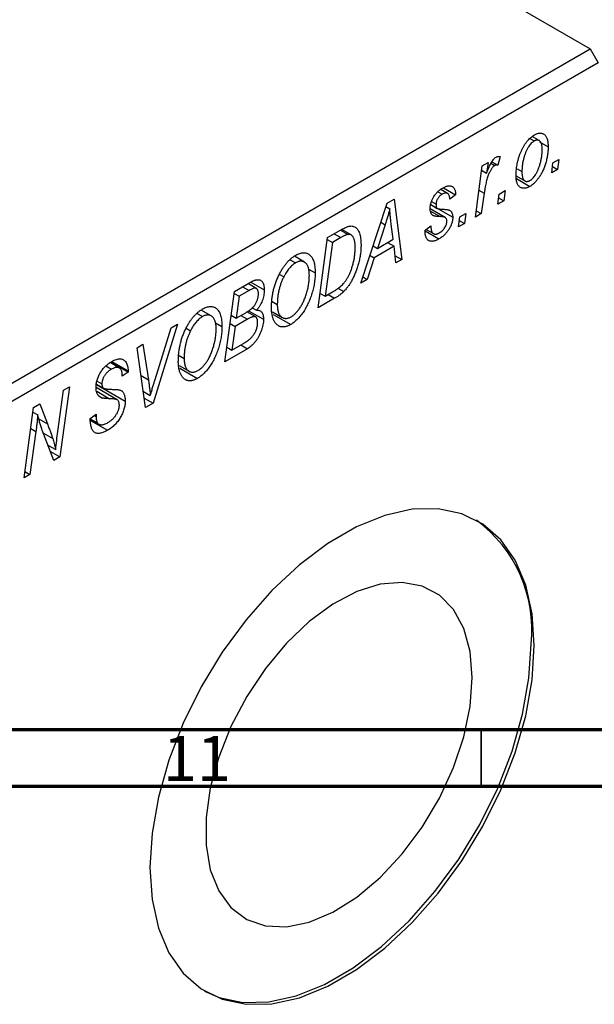
# Model space of a CAD drawing. Units: millimetres. Extents: x -123 to 637, y -71 to 415.
# Drawn here: x 61 to 112, y -14 to 73 of the extents above; entities that cross this region are included whole.
import ezdxf

# ---------------------------------------------------------------- set-up
doc = ezdxf.new("R2010")
doc.units = ezdxf.units.MM
doc.styles.add('SLDTEXTSTYLE0', font='TXT', dxfattribs={"width": 0.75})

msp = doc.modelspace()

# ---------------------------------------------------------------- linework, layer by layer
at = {"color": 7, "linetype": 'Continuous', "lineweight": 25}
for p, q in [((28.213, 118.285), (111.651, 70.117)), ((36.698, 26.847), (111.651, 70.117)), ((111.651, 70.117), (112.359, 68.892)), ((112.359, 68.892), (37.405, 25.622)), ((106.312, 62.213), (106.701, 61.988)), ((107.136, 62.023), (106.524, 62.376)), ((107.171, 61.91), (107.923, 61.476)), ((102.106, 59.781), (102.627, 60.082)), ((102.627, 60.082), (102.496, 59.147)), ((102.877, 60.024), (103.216, 59.828)), ((102.956, 60.145), (103.476, 59.846)), ((103.68, 60.614), (103.476, 59.846)), ((108.244, 59.168), (108.352, 60.047)), ((108.352, 60.047), (108.878, 60.35)), ((108.878, 60.35), (108.759, 59.465)), ((101.498, 55.273), (102.106, 59.781)), ((102.054, 59.402), (102.496, 59.147)), ((105.206, 59.525), (105.609, 59.292)), ((108.759, 59.465), (108.244, 59.168)), ((108.312, 59.723), (108.759, 59.465)), ((105.096, 58.916), (105.878, 58.465)), ((105.12, 58.674), (106.319, 57.982)), ((98.182, 57.511), (98.564, 57.291)), ((99.05, 57.363), (98.439, 57.716)), ((98.681, 57.861), (99.759, 57.239)), ((102.28, 57.387), (102.019, 55.574)), ((103.595, 57.3), (104.121, 57.604)), ((104.121, 57.604), (104.002, 56.719)), ((93.699, 56.487), (94.327, 56.85)), ((94.327, 56.85), (95.005, 51.525)), ((97.624, 56.638), (98.024, 56.407)), ((99.759, 57.239), (99.245, 56.868)), ((103.488, 56.422), (103.595, 57.3)), ((104.002, 56.719), (103.488, 56.422)), ((103.555, 56.976), (104.002, 56.719)), ((91.399, 49.444), (93.699, 56.487)), ((93.604, 56.197), (93.942, 56.002)), ((98.844, 55.233), (97.512, 56.002)), ((97.566, 56.368), (98.129, 56.043)), ((97.57, 56.392), (98.075, 56.101)), ((98.202, 56.001), (99.502, 55.251)), ((101.573, 55.832), (102.019, 55.574)), ((100.016, 54.418), (100.124, 55.297)), ((100.084, 54.973), (100.531, 54.715)), ((100.124, 55.297), (100.65, 55.6)), ((100.65, 55.6), (100.531, 54.715)), ((102.019, 55.574), (101.498, 55.273)), ((88.446, 53.455), (89.68, 54.167)), ((89.604, 54.123), (90.266, 53.741)), ((90.532, 53.691), (89.695, 54.174)), ((93.531, 54.597), (92.847, 52.506)), ((94.25, 53.316), (94.072, 54.652)), ((97.059, 54.121), (97.574, 54.492)), ((97.059, 54.045), (97.059, 54.121)), ((97.059, 54.055), (98.288, 53.346)), ((97.146, 54.183), (97.794, 53.809)), ((100.531, 54.715), (100.016, 54.418)), ((87.61, 47.256), (88.446, 53.455)), ((88.869, 53.031), (88.229, 48.281)), ((88.424, 53.288), (88.869, 53.031)), ((89.618, 53.463), (88.869, 53.031)), ((92.847, 52.506), (94.25, 53.316)), ((93.744, 53.024), (94.322, 52.69)), ((92.47, 52.723), (92.847, 52.506)), ((94.322, 52.69), (92.565, 51.675)), ((94.488, 51.227), (94.322, 52.69)), ((85.151, 51.507), (85.626, 51.233)), ((86.401, 51.299), (85.519, 51.808)), ((92.565, 51.675), (91.957, 49.765)), ((92.197, 51.887), (92.565, 51.675)), ((94.416, 51.866), (95.005, 51.525)), ((95.005, 51.525), (94.488, 51.227)), ((86.772, 50.688), (87.353, 50.353)), ((84.187, 50.219), (84.578, 49.993)), ((91.957, 49.765), (91.399, 49.444)), ((91.576, 49.985), (91.957, 49.765)), ((79.382, 42.506), (80.218, 48.705)), ((80.218, 48.705), (81.485, 49.436)), ((81.523, 48.79), (80.641, 48.281)), ((82.157, 48.98), (81.426, 49.402)), ((81.658, 49.526), (82.853, 48.836)), ((89.365, 48.989), (89.87, 48.697)), ((80.196, 48.538), (80.641, 48.281)), ((80.641, 48.281), (80.381, 46.349)), ((83.559, 47.808), (84.01, 47.547)), ((89.075, 48.102), (87.61, 47.256)), ((87.783, 48.538), (88.229, 48.281)), ((88.229, 48.281), (88.889, 48.663)), ((78.173, 46.549), (77.29, 47.058)), ((81.476, 47.009), (82.789, 46.251)), ((81.795, 47.265), (82.171, 47.048)), ((76.923, 46.757), (77.398, 46.483)), ((79.935, 46.606), (80.381, 46.349)), ((81.373, 46.254), (80.283, 45.624)), ((80.381, 46.349), (81.218, 46.832)), ((80.795, 46.588), (81.373, 46.254)), ((82.102, 46.454), (81.323, 46.904)), ((83.584, 46.914), (84.45, 46.414)), ((83.639, 46.686), (85.195, 45.788)), ((75.201, 45.808), (73.039, 38.844)), ((73.212, 40.921), (74.647, 45.488)), ((74.647, 45.488), (75.201, 45.808)), ((75.959, 45.469), (76.35, 45.243)), ((78.544, 45.938), (79.125, 45.603)), ((79.837, 45.881), (80.283, 45.624)), ((80.283, 45.624), (80, 43.531)), ((71.625, 43.744), (72.144, 44.043)), ((72.382, 38.465), (71.625, 43.744)), ((72.144, 44.043), (72.621, 40.915)), ((81.364, 43.65), (79.382, 42.506)), ((79.555, 43.788), (80, 43.531)), ((80, 43.531), (80.965, 44.088)), ((80.786, 43.984), (81.364, 43.65)), ((75.331, 43.058), (75.782, 42.797)), ((68.873, 42.137), (69.372, 41.849)), ((70.069, 41.949), (69.246, 42.424)), ((69.3, 42.463), (70.832, 41.579)), ((69.403, 42.532), (70.835, 41.706)), ((75.356, 42.164), (76.221, 41.664)), ((75.411, 41.936), (76.967, 41.038)), ((70.832, 41.579), (70.318, 41.223)), ((70.318, 41.223), (70.321, 41.356)), ((70.835, 41.706), (70.832, 41.579)), ((64.63, 36.356), (65.133, 39.996)), ((65.655, 40.298), (64.818, 34.098)), ((65.133, 39.996), (65.655, 40.298)), ((69.881, 39.132), (68.004, 40.215)), ((68.046, 40.487), (70.575, 39.027)), ((68.052, 40.52), (68.664, 40.166)), ((68.093, 40.788), (68.518, 40.543)), ((68.238, 39.499), (68.586, 39.298)), ((72.18, 39.872), (72.793, 39.519)), ((72.263, 39.292), (73.039, 38.844)), ((61.64, 32.264), (62.485, 38.468)), ((62.485, 38.468), (63.028, 38.781)), ((63.028, 38.781), (63.702, 37.016)), ((73.039, 38.844), (72.382, 38.465)), ((62.428, 38.047), (62.849, 37.804)), ((67.489, 37.501), (68.004, 37.867)), ((67.492, 37.473), (68.135, 37.101)), ((67.496, 37.428), (68.24, 36.998)), ((67.857, 37.763), (68, 37.681)), ((68.004, 37.867), (68, 37.681)), ((67.504, 37.328), (69.022, 36.451)), ((62.689, 36.357), (62.16, 32.564)), ((64.275, 33.785), (63.246, 36.477)), ((63.755, 35.146), (64.444, 34.748)), ((63.968, 34.589), (64.818, 34.098)), ((64.818, 34.098), (64.275, 33.785)), ((62.16, 32.564), (61.64, 32.264)), ((61.716, 32.82), (62.16, 32.564))]:
    msp.add_line(p, q, dxfattribs=at)
at = {"color": 8, "linetype": 'Continuous', "lineweight": 25}
for p, q in [((101.819, 57.653), (102.28, 57.387)), ((97.54, 55.805), (98.387, 55.316)), ((93.153, 54.815), (93.531, 54.597)), ((89.039, 53.797), (89.618, 53.463)), ((80.944, 49.124), (81.523, 48.79)), ((88.497, 48.436), (89.075, 48.102)), ((71.977, 41.286), (72.621, 40.915)), ((68.068, 39.897), (69.205, 39.241)), ((62.945, 37.453), (63.702, 37.016)), ((62.234, 36.62), (62.689, 36.357)), ((63.355, 36.191), (64.18, 35.715))]:
    msp.add_line(p, q, dxfattribs=at)
at = {"color": 7, "linetype": 'Continuous', "lineweight": 70}
for p, q in [((584, 10), (20, 10)), ((589, 5), (15, 5))]:
    msp.add_line(p, q, dxfattribs=at)
at = {"color": 7, "linetype": 'Continuous', "lineweight": 35}
msp.add_line((102, 10), (102, 5), dxfattribs=at)
at = {"color": 7, "linetype": 'Continuous', "lineweight": 25, "flags": 128}
for points in [[(106.702, 17.45), (106.512, 20.262), (105.948, 22.791), (105.021, 24.983), (103.753, 26.787), (102.171, 28.164), (100.312, 29.083), (98.216, 29.523), (95.931, 29.475), (93.507, 28.939), (90.999, 27.928), (88.463, 26.463), (85.955, 24.579), (83.531, 22.317), (81.246, 19.726), (79.15, 16.867), (77.291, 13.801), (75.709, 10.598), (74.441, 7.33), (73.515, 4.068), (72.95, 0.887), (72.761, -2.143), (72.95, -4.955), (73.515, -7.485), (74.441, -9.676), (75.709, -11.481), (77.291, -12.858), (79.15, -13.776), (81.246, -14.217), (83.531, -14.168), (85.955, -13.632), (88.463, -12.621), (90.999, -11.157), (93.507, -9.272), (95.931, -7.01), (98.216, -4.42), (100.312, -1.56), (102.171, 1.506), (103.753, 4.709), (105.021, 7.977), (105.948, 11.239), (106.512, 14.42), (106.702, 17.45)], [(101.229, 14.617), (101.039, 16.937), (100.478, 18.964), (99.561, 20.632), (98.32, 21.888), (96.793, 22.693), (95.031, 23.019), (93.089, 22.856), (91.03, 22.21), (88.92, 21.101), (86.827, 19.566), (84.818, 17.653), (82.959, 15.423), (81.307, 12.95), (79.918, 10.311), (78.835, 7.592), (78.092, 4.88), (77.715, 2.263), (77.715, -0.176), (78.092, -2.358), (78.835, -4.213), (79.918, -5.681), (81.307, -6.716), (82.959, -7.283), (84.818, -7.365), (86.827, -6.959), (88.92, -6.078), (91.03, -4.751), (93.089, -3.02), (95.031, -0.94), (96.793, 1.421), (98.32, 3.988), (99.561, 6.677), (100.478, 9.404), (101.039, 12.079), (101.229, 14.617)], [(77.592, -13.049), (78.867, -13.613), (80.963, -14.053), (83.248, -14.005), (85.672, -13.469), (88.18, -12.458), (90.717, -10.993), (93.225, -9.109), (95.648, -6.846), (97.934, -4.256), (100.029, -1.397), (101.889, 1.669), (103.47, 4.872), (104.738, 8.141), (105.665, 11.402), (106.229, 14.583), (106.419, 17.614)]]:
    msp.add_lwpolyline(points, dxfattribs=at)
at = {"color": 7, "linetype": 'Continuous', "lineweight": 25}
msp.add_arc((94.553, 18.88), 11.933, 353.9099, 53.87635, dxfattribs=at)
for points, knots in [([(106.723, 62.521), (106.765, 62.544), (106.849, 62.59), (106.972, 62.639), (107.088, 62.67), (107.2, 62.686), (107.305, 62.682), (107.405, 62.662), (107.499, 62.624), (107.586, 62.569), (107.665, 62.495), (107.735, 62.403), (107.793, 62.294), (107.84, 62.165), (107.877, 62.019), (107.904, 61.856), (107.921, 61.674), (107.922, 61.543), (107.923, 61.476)], [0, 0, 0, 0, 0.058956, 0.115682, 0.17136, 0.22596, 0.280514, 0.335946, 0.392529, 0.450909, 0.511101, 0.572496, 0.635556, 0.700966, 0.769909, 0.842409, 0.918818, 1, 1, 1, 1]), ([(105.095, 58.932), (105.096, 59.023), (105.098, 59.203), (105.12, 59.479), (105.154, 59.75), (105.202, 60.02), (105.264, 60.286), (105.341, 60.55), (105.431, 60.811), (105.534, 61.067), (105.649, 61.312), (105.773, 61.542), (105.908, 61.752), (106.053, 61.944), (106.207, 62.119), (106.371, 62.274), (106.544, 62.411), (106.662, 62.484), (106.723, 62.521)], [0, 0, 0, 0, 0.0753615, 0.1481167, 0.2185236, 0.286637, 0.3534497, 0.41845, 0.4829585, 0.5466728, 0.6085388, 0.6672966, 0.7232388, 0.7779178, 0.8319684, 0.8865063, 0.9422129, 1, 1, 1, 1]), ([(106.701, 61.988), (106.657, 61.96), (106.569, 61.904), (106.439, 61.785), (106.312, 61.639), (106.21, 61.5), (106.13, 61.375), (106.072, 61.271), (106.017, 61.159), (105.964, 61.04), (105.912, 60.913), (105.864, 60.778), (105.819, 60.636), (105.762, 60.436), (105.699, 60.182), (105.648, 59.88), (105.614, 59.581), (105.611, 59.389), (105.609, 59.292)], [0, 0, 0, 0, 0.056577, 0.114643, 0.175384, 0.24079, 0.275462, 0.31222, 0.350413, 0.390876, 0.43379, 0.479106, 0.526596, 0.57736, 0.681625, 0.785879, 0.892047, 1, 1, 1, 1]), ([(107.409, 61.182), (107.408, 61.23), (107.408, 61.323), (107.397, 61.453), (107.381, 61.571), (107.359, 61.676), (107.332, 61.77), (107.296, 61.85), (107.255, 61.918), (107.207, 61.972), (107.155, 62.014), (107.098, 62.044), (107.04, 62.065), (106.977, 62.07), (106.913, 62.07), (106.844, 62.052), (106.774, 62.028), (106.725, 62.002), (106.701, 61.988)], [0, 0, 0, 0, 0.088579, 0.171767, 0.249812, 0.323733, 0.393217, 0.458994, 0.52142, 0.582134, 0.639459, 0.694571, 0.747013, 0.798162, 0.848236, 0.89777, 0.948207, 1, 1, 1, 1]), ([(107.923, 61.476), (107.922, 61.413), (107.92, 61.287), (107.911, 61.098), (107.892, 60.909), (107.866, 60.721), (107.834, 60.534), (107.795, 60.348), (107.748, 60.163), (107.694, 59.979), (107.634, 59.799), (107.569, 59.626), (107.502, 59.459), (107.428, 59.299), (107.35, 59.146), (107.269, 59), (107.183, 58.86), (107.093, 58.729), (107.001, 58.604), (106.906, 58.49), (106.811, 58.382), (106.715, 58.285), (106.618, 58.194), (106.519, 58.115), (106.419, 58.043), (106.353, 58.002), (106.319, 57.982)], [0, 0, 0, 0, 0.053887, 0.10621, 0.157124, 0.207438, 0.256513, 0.304544, 0.3521, 0.399235, 0.445357, 0.489432, 0.532172, 0.573359, 0.613262, 0.652067, 0.689972, 0.727452, 0.763934, 0.799438, 0.833881, 0.867766, 0.900909, 0.933965, 0.966924, 1, 1, 1, 1]), ([(106.323, 58.504), (106.363, 58.53), (106.446, 58.584), (106.569, 58.7), (106.691, 58.844), (106.791, 58.982), (106.868, 59.107), (106.925, 59.211), (106.982, 59.323), (107.035, 59.443), (107.087, 59.572), (107.136, 59.709), (107.185, 59.853), (107.246, 60.056), (107.311, 60.312), (107.367, 60.612), (107.403, 60.904), (107.407, 61.089), (107.409, 61.182)], [0, 0, 0, 0, 0.053425, 0.109478, 0.169112, 0.234618, 0.269752, 0.306737, 0.345761, 0.387171, 0.431313, 0.477881, 0.527419, 0.57983, 0.686161, 0.791027, 0.895339, 1, 1, 1, 1]), ([(102.496, 59.147), (102.53, 59.24), (102.595, 59.417), (102.699, 59.667), (102.802, 59.889), (102.907, 60.082), (103.012, 60.247), (103.117, 60.383), (103.224, 60.491), (103.296, 60.539), (103.331, 60.563)], [0, 0, 0, 0, 0.178471, 0.337989, 0.48161, 0.608663, 0.721372, 0.821967, 0.91329, 1, 1, 1, 1]), ([(103.331, 60.563), (103.356, 60.575), (103.411, 60.602), (103.494, 60.618), (103.587, 60.625), (103.648, 60.618), (103.68, 60.614)], [0, 0, 0, 0, 0.200734, 0.431429, 0.695976, 1, 1, 1, 1]), ([(103.216, 59.828), (103.195, 59.814), (103.151, 59.786), (103.085, 59.728), (103.02, 59.656), (102.954, 59.573), (102.89, 59.476), (102.826, 59.366), (102.761, 59.244), (102.697, 59.107), (102.632, 58.955), (102.575, 58.784), (102.517, 58.596), (102.463, 58.389), (102.413, 58.164), (102.365, 57.921), (102.32, 57.659), (102.294, 57.48), (102.28, 57.387)], [0, 0, 0, 0, 0.0320567, 0.0655625, 0.1004002, 0.1382028, 0.179014, 0.2234514, 0.2718664, 0.3249281, 0.3834484, 0.4487951, 0.5209568, 0.6014006, 0.688814, 0.7846111, 0.8883046, 1, 1, 1, 1]), ([(103.476, 59.846), (103.455, 59.855), (103.417, 59.871), (103.351, 59.873), (103.285, 59.864), (103.239, 59.84), (103.216, 59.828)], [0, 0, 0, 0, 0.276003, 0.528775, 0.766566, 1, 1, 1, 1]), ([(105.609, 59.292), (105.609, 59.245), (105.61, 59.152), (105.621, 59.023), (105.637, 58.906), (105.658, 58.801), (105.687, 58.709), (105.722, 58.63), (105.763, 58.564), (105.812, 58.512), (105.864, 58.471), (105.921, 58.442), (105.979, 58.423), (106.042, 58.416), (106.108, 58.422), (106.177, 58.436), (106.249, 58.464), (106.298, 58.491), (106.323, 58.504)], [0, 0, 0, 0, 0.088184, 0.17167, 0.249291, 0.322782, 0.392041, 0.457395, 0.519415, 0.579174, 0.636161, 0.690979, 0.74317, 0.794502, 0.844819, 0.895417, 0.947312, 1, 1, 1, 1]), ([(106.319, 57.982), (106.275, 57.958), (106.19, 57.912), (106.065, 57.861), (105.946, 57.827), (105.832, 57.81), (105.725, 57.812), (105.624, 57.829), (105.528, 57.865), (105.439, 57.918), (105.358, 57.986), (105.287, 58.072), (105.228, 58.175), (105.178, 58.294), (105.142, 58.43), (105.115, 58.582), (105.097, 58.749), (105.095, 58.87), (105.095, 58.932)], [0, 0, 0, 0, 0.061665, 0.120569, 0.178262, 0.235385, 0.291755, 0.34827, 0.406514, 0.466491, 0.52747, 0.588852, 0.650942, 0.715444, 0.781773, 0.85073, 0.923674, 1, 1, 1, 1]), ([(97.509, 56.019), (97.51, 56.062), (97.513, 56.146), (97.525, 56.274), (97.55, 56.404), (97.581, 56.532), (97.625, 56.66), (97.675, 56.788), (97.736, 56.915), (97.806, 57.042), (97.883, 57.164), (97.966, 57.28), (98.055, 57.389), (98.151, 57.491), (98.252, 57.587), (98.359, 57.673), (98.471, 57.756), (98.548, 57.801), (98.588, 57.825)], [0, 0, 0, 0, 0.065575, 0.128562, 0.189782, 0.249457, 0.3086, 0.367348, 0.427807, 0.488612, 0.549953, 0.611151, 0.671683, 0.733076, 0.796748, 0.861808, 0.929045, 1, 1, 1, 1]), ([(99.245, 56.868), (99.241, 56.927), (99.235, 57.041), (99.197, 57.184), (99.139, 57.295), (99.057, 57.366), (98.957, 57.404), (98.839, 57.402), (98.707, 57.368), (98.613, 57.317), (98.564, 57.291)], [0, 0, 0, 0, 0.145058, 0.276504, 0.398306, 0.515263, 0.630097, 0.745793, 0.868001, 1, 1, 1, 1]), ([(98.588, 57.825), (98.632, 57.849), (98.717, 57.897), (98.84, 57.951), (98.957, 57.994), (99.066, 58.019), (99.17, 58.033), (99.266, 58.031), (99.355, 58.015), (99.436, 57.984), (99.51, 57.94), (99.573, 57.879), (99.628, 57.807), (99.673, 57.72), (99.709, 57.619), (99.736, 57.506), (99.753, 57.378), (99.757, 57.286), (99.759, 57.239)], [0, 0, 0, 0, 0.07225, 0.141018, 0.206059, 0.269164, 0.330027, 0.389406, 0.447953, 0.506347, 0.564487, 0.622371, 0.680199, 0.739599, 0.800735, 0.864194, 0.93042, 1, 1, 1, 1]), ([(98.564, 57.291), (98.526, 57.267), (98.451, 57.221), (98.346, 57.127), (98.252, 57.017), (98.173, 56.895), (98.106, 56.769), (98.059, 56.643), (98.028, 56.52), (98.025, 56.445), (98.024, 56.407)], [0, 0, 0, 0, 0.140825, 0.27227, 0.398399, 0.525337, 0.650227, 0.768763, 0.882486, 1, 1, 1, 1]), ([(93.942, 56.002), (93.916, 55.901), (93.863, 55.689), (93.768, 55.354), (93.656, 54.986), (93.574, 54.73), (93.531, 54.597)], [0, 0, 0, 0, 0.21607, 0.454799, 0.715604, 1, 1, 1, 1]), ([(94.072, 54.652), (94.064, 54.716), (94.047, 54.843), (94.025, 55.03), (94.005, 55.209), (93.988, 55.382), (93.973, 55.547), (93.959, 55.705), (93.95, 55.856), (93.944, 55.954), (93.942, 56.002)], [0, 0, 0, 0, 0.1470035, 0.2872716, 0.4217205, 0.5494636, 0.671407, 0.7875598, 0.8970633, 1, 1, 1, 1]), ([(98.387, 55.316), (98.352, 55.317), (98.284, 55.319), (98.188, 55.325), (98.101, 55.332), (98.024, 55.341), (97.956, 55.349), (97.897, 55.361), (97.848, 55.374), (97.794, 55.392), (97.738, 55.423), (97.68, 55.473), (97.628, 55.533), (97.586, 55.608), (97.552, 55.693), (97.526, 55.789), (97.512, 55.899), (97.51, 55.978), (97.509, 56.019)], [0, 0, 0, 0, 0.081881, 0.157335, 0.225441, 0.287158, 0.342152, 0.390244, 0.432081, 0.467328, 0.530587, 0.593669, 0.657793, 0.72303, 0.789229, 0.856822, 0.926983, 1, 1, 1, 1]), ([(98.024, 56.407), (98.024, 56.376), (98.025, 56.315), (98.036, 56.233), (98.051, 56.161), (98.067, 56.12), (98.075, 56.101)], [0, 0, 0, 0, 0.276974, 0.532375, 0.774752, 1, 1, 1, 1]), ([(98.075, 56.101), (98.081, 56.091), (98.093, 56.071), (98.121, 56.046), (98.16, 56.028), (98.208, 56.01), (98.267, 55.997), (98.335, 55.986), (98.413, 55.977), (98.469, 55.976), (98.499, 55.975)], [0, 0, 0, 0, 0.06849, 0.150949, 0.248595, 0.363966, 0.496464, 0.644974, 0.813896, 1, 1, 1, 1]), ([(98.499, 55.975), (98.544, 55.974), (98.632, 55.971), (98.756, 55.96), (98.869, 55.951), (98.968, 55.938), (99.055, 55.921), (99.129, 55.903), (99.191, 55.883), (99.227, 55.865), (99.243, 55.856)], [0, 0, 0, 0, 0.175104, 0.336641, 0.483545, 0.615462, 0.732507, 0.835766, 0.924528, 1, 1, 1, 1]), ([(99.243, 55.856), (99.263, 55.842), (99.304, 55.813), (99.358, 55.761), (99.402, 55.697), (99.438, 55.626), (99.468, 55.547), (99.487, 55.456), (99.5, 55.358), (99.501, 55.287), (99.502, 55.251)], [0, 0, 0, 0, 0.127256, 0.25168, 0.373898, 0.494721, 0.617081, 0.741318, 0.869061, 1, 1, 1, 1]), ([(99.502, 55.251), (99.501, 55.21), (99.499, 55.128), (99.484, 55.002), (99.459, 54.874), (99.423, 54.745), (99.378, 54.614), (99.322, 54.482), (99.256, 54.348), (99.181, 54.215), (99.098, 54.083), (99.005, 53.957), (98.904, 53.838), (98.796, 53.724), (98.679, 53.62), (98.556, 53.52), (98.424, 53.428), (98.334, 53.374), (98.288, 53.346)], [0, 0, 0, 0, 0.0588522, 0.1160185, 0.1720998, 0.2277322, 0.2840673, 0.3412199, 0.3998025, 0.4603841, 0.5223242, 0.5844362, 0.6470432, 0.7123338, 0.7793164, 0.8489287, 0.9226883, 1, 1, 1, 1]), ([(98.312, 53.879), (98.361, 53.91), (98.456, 53.968), (98.589, 54.08), (98.707, 54.203), (98.807, 54.34), (98.888, 54.483), (98.946, 54.627), (98.982, 54.772), (98.986, 54.862), (98.988, 54.908)], [0, 0, 0, 0, 0.1511226, 0.288739, 0.4165538, 0.5397416, 0.6565289, 0.7692832, 0.8815091, 1, 1, 1, 1]), ([(98.88, 55.207), (98.87, 55.216), (98.848, 55.233), (98.806, 55.252), (98.757, 55.27), (98.699, 55.283), (98.634, 55.298), (98.56, 55.306), (98.476, 55.312), (98.418, 55.315), (98.387, 55.316)], [0, 0, 0, 0, 0.080283, 0.171103, 0.276532, 0.393564, 0.524392, 0.668749, 0.827732, 1, 1, 1, 1]), ([(98.988, 54.908), (98.986, 54.939), (98.984, 55.002), (98.963, 55.084), (98.93, 55.155), (98.897, 55.19), (98.88, 55.207)], [0, 0, 0, 0, 0.251172, 0.496894, 0.743788, 1, 1, 1, 1]), ([(89.68, 54.167), (89.745, 54.203), (89.867, 54.273), (90.038, 54.357), (90.184, 54.421), (90.272, 54.446), (90.312, 54.457)], [0, 0, 0, 0, 0.30603, 0.57481, 0.80566, 1, 1, 1, 1]), ([(90.312, 54.457), (90.364, 54.468), (90.469, 54.489), (90.617, 54.485), (90.755, 54.454), (90.886, 54.397), (91.003, 54.307), (91.107, 54.185), (91.196, 54.031), (91.272, 53.847), (91.33, 53.631), (91.372, 53.387), (91.399, 53.117), (91.401, 52.922), (91.402, 52.822)], [0, 0, 0, 0, 0.068399, 0.1366601, 0.2059934, 0.2775885, 0.351883, 0.4292789, 0.5112997, 0.5985757, 0.6912952, 0.7885289, 0.8914048, 1, 1, 1, 1]), ([(98.288, 53.346), (98.241, 53.32), (98.15, 53.27), (98.018, 53.21), (97.893, 53.168), (97.776, 53.139), (97.666, 53.128), (97.565, 53.134), (97.47, 53.154), (97.386, 53.192), (97.309, 53.244), (97.241, 53.312), (97.185, 53.397), (97.138, 53.495), (97.104, 53.611), (97.077, 53.74), (97.062, 53.886), (97.06, 53.991), (97.059, 54.045)], [0, 0, 0, 0, 0.0710793, 0.1389697, 0.2031118, 0.2648853, 0.3251481, 0.3834707, 0.441163, 0.4990924, 0.5566033, 0.6147645, 0.673335, 0.7328543, 0.795263, 0.8600089, 0.9278992, 1, 1, 1, 1]), ([(97.574, 54.492), (97.574, 54.45), (97.574, 54.369), (97.583, 54.256), (97.598, 54.154), (97.619, 54.063), (97.647, 53.986), (97.681, 53.919), (97.722, 53.866), (97.768, 53.823), (97.821, 53.794), (97.877, 53.772), (97.939, 53.763), (98.005, 53.765), (98.075, 53.776), (98.15, 53.801), (98.229, 53.833), (98.284, 53.864), (98.312, 53.879)], [0, 0, 0, 0, 0.082639, 0.1602582, 0.2331631, 0.3017426, 0.3659919, 0.4277235, 0.4862244, 0.5429349, 0.5986796, 0.6536144, 0.7080923, 0.7626809, 0.8190254, 0.8765806, 0.9370426, 1, 1, 1, 1]), ([(90.266, 53.741), (90.248, 53.738), (90.209, 53.732), (90.146, 53.714), (90.076, 53.692), (89.998, 53.659), (89.913, 53.62), (89.821, 53.575), (89.722, 53.522), (89.653, 53.483), (89.618, 53.463)], [0, 0, 0, 0, 0.088885, 0.18856, 0.296421, 0.416746, 0.545791, 0.686729, 0.838076, 1, 1, 1, 1]), ([(90.888, 52.561), (90.887, 52.613), (90.886, 52.714), (90.879, 52.86), (90.867, 52.994), (90.847, 53.115), (90.824, 53.226), (90.797, 53.326), (90.762, 53.414), (90.723, 53.491), (90.68, 53.558), (90.632, 53.614), (90.58, 53.66), (90.526, 53.697), (90.466, 53.722), (90.404, 53.741), (90.337, 53.746), (90.29, 53.743), (90.266, 53.741)], [0, 0, 0, 0, 0.0874471, 0.1698532, 0.2487234, 0.3230177, 0.3933724, 0.4601285, 0.523179, 0.583882, 0.6417016, 0.6973284, 0.7504393, 0.8013819, 0.8519377, 0.9015654, 0.9505224, 1, 1, 1, 1]), ([(88.889, 48.663), (88.964, 48.707), (89.107, 48.792), (89.312, 48.932), (89.501, 49.073), (89.674, 49.221), (89.836, 49.383), (89.986, 49.566), (90.127, 49.769), (90.261, 49.994), (90.386, 50.244), (90.501, 50.52), (90.608, 50.823), (90.706, 51.15), (90.788, 51.494), (90.846, 51.846), (90.882, 52.205), (90.886, 52.44), (90.888, 52.561)], [0, 0, 0, 0, 0.062915, 0.120932, 0.174541, 0.224149, 0.271664, 0.31946, 0.368868, 0.420564, 0.475738, 0.536011, 0.602025, 0.674156, 0.750579, 0.829645, 0.912679, 1, 1, 1, 1]), ([(91.402, 52.822), (91.402, 52.753), (91.401, 52.617), (91.389, 52.41), (91.373, 52.204), (91.349, 52), (91.318, 51.795), (91.279, 51.592), (91.236, 51.39), (91.166, 51.125), (91.07, 50.804), (90.939, 50.433), (90.796, 50.085), (90.664, 49.809), (90.551, 49.601), (90.465, 49.452), (90.374, 49.31), (90.28, 49.175), (90.183, 49.045), (90.082, 48.923), (89.978, 48.805), (89.906, 48.733), (89.87, 48.697)], [0, 0, 0, 0, 0.052452, 0.103815, 0.153847, 0.203251, 0.25154, 0.299114, 0.346, 0.392481, 0.482122, 0.566403, 0.646146, 0.722004, 0.758498, 0.794325, 0.82942, 0.864146, 0.898169, 0.931984, 0.966048, 1, 1, 1, 1]), ([(84.174, 50.199), (84.224, 50.297), (84.323, 50.488), (84.488, 50.758), (84.659, 51.008), (84.84, 51.235), (85.029, 51.439), (85.227, 51.62), (85.432, 51.781), (85.572, 51.867), (85.643, 51.911)], [0, 0, 0, 0, 0.136649, 0.267317, 0.392462, 0.514504, 0.634349, 0.753991, 0.875713, 1, 1, 1, 1]), ([(86.838, 50.118), (86.837, 50.186), (86.835, 50.318), (86.819, 50.504), (86.79, 50.671), (86.753, 50.822), (86.703, 50.954), (86.641, 51.069), (86.57, 51.168), (86.486, 51.245), (86.395, 51.305), (86.3, 51.35), (86.199, 51.376), (86.093, 51.383), (85.983, 51.373), (85.868, 51.345), (85.749, 51.298), (85.667, 51.255), (85.626, 51.233)], [0, 0, 0, 0, 0.080233, 0.156686, 0.228935, 0.298158, 0.36508, 0.429725, 0.492502, 0.554569, 0.615156, 0.672906, 0.72873, 0.782677, 0.836275, 0.890041, 0.944187, 1, 1, 1, 1]), ([(85.643, 51.911), (85.703, 51.943), (85.82, 52.007), (85.993, 52.075), (86.157, 52.115), (86.314, 52.133), (86.463, 52.123), (86.606, 52.09), (86.74, 52.029), (86.866, 51.945), (86.981, 51.835), (87.08, 51.697), (87.165, 51.536), (87.234, 51.349), (87.287, 51.136), (87.325, 50.898), (87.348, 50.636), (87.351, 50.449), (87.353, 50.353)], [0, 0, 0, 0, 0.057263, 0.112568, 0.166985, 0.220742, 0.275104, 0.330458, 0.387584, 0.447151, 0.508197, 0.570573, 0.634393, 0.700852, 0.770128, 0.84281, 0.919314, 1, 1, 1, 1]), ([(85.626, 51.233), (85.578, 51.203), (85.483, 51.143), (85.342, 51.032), (85.204, 50.903), (85.071, 50.755), (84.941, 50.59), (84.815, 50.407), (84.693, 50.207), (84.617, 50.066), (84.578, 49.993)], [0, 0, 0, 0, 0.117728, 0.233769, 0.350965, 0.4701, 0.593538, 0.722044, 0.856958, 1, 1, 1, 1]), ([(81.485, 49.436), (81.522, 49.457), (81.594, 49.498), (81.698, 49.554), (81.795, 49.602), (81.884, 49.643), (81.967, 49.678), (82.041, 49.705), (82.109, 49.724), (82.151, 49.733), (82.171, 49.737)], [0, 0, 0, 0, 0.160667, 0.311308, 0.450626, 0.580101, 0.699851, 0.808858, 0.908906, 1, 1, 1, 1]), ([(82.171, 49.737), (82.223, 49.742), (82.325, 49.753), (82.462, 49.724), (82.581, 49.663), (82.68, 49.565), (82.758, 49.432), (82.814, 49.265), (82.847, 49.065), (82.851, 48.914), (82.853, 48.836)], [0, 0, 0, 0, 0.119928, 0.235269, 0.350507, 0.46798, 0.589731, 0.717624, 0.853308, 1, 1, 1, 1]), ([(83.496, 47.278), (83.498, 47.406), (83.502, 47.657), (83.534, 48.038), (83.586, 48.414), (83.661, 48.783), (83.756, 49.147), (83.873, 49.504), (84.01, 49.856), (84.119, 50.085), (84.174, 50.199)], [0, 0, 0, 0, 0.1409755, 0.2756587, 0.405254, 0.529661, 0.6505885, 0.7685867, 0.8846941, 1, 1, 1, 1]), ([(84.578, 49.993), (84.533, 49.9), (84.441, 49.712), (84.325, 49.423), (84.228, 49.126), (84.147, 48.823), (84.087, 48.513), (84.041, 48.196), (84.015, 47.871), (84.012, 47.657), (84.01, 47.547)], [0, 0, 0, 0, 0.113035, 0.226833, 0.343503, 0.463933, 0.588336, 0.718997, 0.855944, 1, 1, 1, 1]), ([(87.353, 50.353), (87.352, 50.273), (87.35, 50.115), (87.334, 49.873), (87.309, 49.631), (87.274, 49.389), (87.229, 49.147), (87.175, 48.906), (87.109, 48.663), (87.034, 48.422), (86.953, 48.186), (86.864, 47.957), (86.771, 47.737), (86.672, 47.527), (86.569, 47.325), (86.46, 47.133), (86.345, 46.949), (86.225, 46.776), (86.102, 46.612), (85.978, 46.46), (85.851, 46.319), (85.723, 46.19), (85.593, 46.071), (85.462, 45.964), (85.329, 45.868), (85.24, 45.814), (85.195, 45.788)], [0, 0, 0, 0, 0.051795, 0.102706, 0.152363, 0.20141, 0.249746, 0.297455, 0.344845, 0.392009, 0.438322, 0.482904, 0.52599, 0.567516, 0.607845, 0.646963, 0.685433, 0.723119, 0.76018, 0.796023, 0.830829, 0.865359, 0.899013, 0.932797, 0.966382, 1, 1, 1, 1]), ([(85.232, 46.477), (85.264, 46.496), (85.327, 46.534), (85.421, 46.605), (85.514, 46.681), (85.607, 46.769), (85.7, 46.867), (85.792, 46.974), (85.884, 47.09), (85.975, 47.214), (86.065, 47.348), (86.151, 47.491), (86.233, 47.643), (86.311, 47.805), (86.387, 47.975), (86.458, 48.154), (86.526, 48.342), (86.59, 48.537), (86.648, 48.736), (86.7, 48.937), (86.742, 49.136), (86.778, 49.335), (86.805, 49.532), (86.824, 49.729), (86.836, 49.925), (86.838, 50.054), (86.838, 50.118)], [0, 0, 0, 0, 0.030176, 0.060293, 0.090803, 0.121741, 0.153666, 0.186656, 0.220594, 0.25591, 0.292425, 0.329862, 0.368912, 0.409588, 0.452023, 0.496192, 0.542678, 0.591467, 0.641257, 0.690858, 0.741213, 0.791552, 0.842645, 0.894004, 0.946744, 1, 1, 1, 1]), ([(82.339, 48.515), (82.337, 48.555), (82.335, 48.632), (82.319, 48.736), (82.291, 48.823), (82.252, 48.895), (82.203, 48.947), (82.15, 48.987), (82.089, 49.006), (82.02, 49.012), (81.932, 48.991), (81.82, 48.947), (81.681, 48.878), (81.579, 48.821), (81.523, 48.79)], [0, 0, 0, 0, 0.087384, 0.169067, 0.245795, 0.32049, 0.391012, 0.456907, 0.520234, 0.58197, 0.653444, 0.747012, 0.862036, 1, 1, 1, 1]), ([(82.853, 48.836), (82.851, 48.756), (82.847, 48.6), (82.814, 48.36), (82.761, 48.123), (82.685, 47.89), (82.589, 47.664), (82.47, 47.446), (82.331, 47.238), (82.225, 47.112), (82.171, 47.048)], [0, 0, 0, 0, 0.139737, 0.27085, 0.396572, 0.518678, 0.638194, 0.756304, 0.875627, 1, 1, 1, 1]), ([(89.87, 48.697), (89.812, 48.643), (89.693, 48.529), (89.501, 48.378), (89.293, 48.232), (89.15, 48.146), (89.075, 48.102)], [0, 0, 0, 0, 0.2248248, 0.4657332, 0.7235704, 1, 1, 1, 1]), ([(82.054, 47.552), (82.077, 47.59), (82.122, 47.667), (82.18, 47.786), (82.229, 47.906), (82.269, 48.026), (82.301, 48.148), (82.322, 48.27), (82.337, 48.394), (82.338, 48.474), (82.339, 48.515)], [0, 0, 0, 0, 0.123467, 0.244945, 0.364273, 0.485492, 0.607054, 0.732837, 0.864398, 1, 1, 1, 1]), ([(75.946, 45.449), (75.996, 45.547), (76.094, 45.738), (76.259, 46.008), (76.431, 46.258), (76.611, 46.485), (76.801, 46.689), (76.998, 46.87), (77.204, 47.031), (77.344, 47.117), (77.415, 47.161)], [0, 0, 0, 0, 0.136649, 0.267317, 0.392462, 0.514504, 0.634349, 0.753991, 0.875713, 1, 1, 1, 1]), ([(77.415, 47.161), (77.475, 47.193), (77.592, 47.257), (77.764, 47.324), (77.929, 47.365), (78.086, 47.383), (78.235, 47.373), (78.378, 47.34), (78.512, 47.279), (78.638, 47.195), (78.753, 47.085), (78.852, 46.947), (78.937, 46.786), (79.006, 46.599), (79.059, 46.386), (79.097, 46.148), (79.12, 45.886), (79.123, 45.699), (79.125, 45.603)], [0, 0, 0, 0, 0.057263, 0.112568, 0.166985, 0.220742, 0.275104, 0.330458, 0.387584, 0.447151, 0.508197, 0.570573, 0.634393, 0.700852, 0.770128, 0.84281, 0.919314, 1, 1, 1, 1]), ([(81.218, 46.832), (81.266, 46.86), (81.359, 46.915), (81.493, 47.004), (81.615, 47.093), (81.726, 47.182), (81.825, 47.273), (81.913, 47.364), (81.99, 47.455), (82.033, 47.52), (82.054, 47.552)], [0, 0, 0, 0, 0.16478, 0.317369, 0.458139, 0.586478, 0.703401, 0.810687, 0.908475, 1, 1, 1, 1]), ([(82.171, 47.048), (82.219, 47.05), (82.313, 47.054), (82.438, 47.023), (82.546, 46.965), (82.635, 46.877), (82.704, 46.76), (82.754, 46.616), (82.783, 46.445), (82.787, 46.317), (82.789, 46.251)], [0, 0, 0, 0, 0.126608, 0.247435, 0.365969, 0.484667, 0.605544, 0.729814, 0.860223, 1, 1, 1, 1]), ([(85.195, 45.788), (85.157, 45.766), (85.08, 45.724), (84.967, 45.671), (84.857, 45.632), (84.75, 45.601), (84.645, 45.58), (84.544, 45.572), (84.445, 45.573), (84.349, 45.584), (84.258, 45.609), (84.169, 45.641), (84.087, 45.691), (84.007, 45.747), (83.933, 45.82), (83.861, 45.899), (83.797, 45.994), (83.734, 46.097), (83.678, 46.212), (83.629, 46.336), (83.587, 46.47), (83.555, 46.614), (83.529, 46.767), (83.509, 46.928), (83.498, 47.099), (83.497, 47.218), (83.496, 47.278)], [0, 0, 0, 0, 0.037871, 0.075237, 0.11171, 0.148029, 0.183728, 0.219856, 0.256064, 0.292697, 0.329695, 0.367325, 0.405491, 0.444657, 0.485073, 0.526789, 0.569693, 0.61444, 0.660121, 0.706461, 0.752896, 0.800235, 0.848718, 0.897827, 0.948312, 1, 1, 1, 1]), ([(84.01, 47.547), (84.011, 47.482), (84.013, 47.355), (84.031, 47.178), (84.059, 47.016), (84.097, 46.871), (84.149, 46.743), (84.213, 46.634), (84.285, 46.538), (84.372, 46.464), (84.463, 46.402), (84.561, 46.362), (84.662, 46.335), (84.767, 46.327), (84.878, 46.339), (84.992, 46.366), (85.111, 46.413), (85.192, 46.456), (85.232, 46.477)], [0, 0, 0, 0, 0.078033, 0.152299, 0.22365, 0.292087, 0.357858, 0.42248, 0.486131, 0.549178, 0.610839, 0.669701, 0.726227, 0.781477, 0.835572, 0.889574, 0.944401, 1, 1, 1, 1]), ([(77.398, 46.483), (77.35, 46.453), (77.255, 46.393), (77.113, 46.282), (76.976, 46.153), (76.843, 46.005), (76.713, 45.84), (76.587, 45.657), (76.464, 45.457), (76.389, 45.316), (76.35, 45.243)], [0, 0, 0, 0, 0.117728, 0.233769, 0.350965, 0.4701, 0.593538, 0.722044, 0.856958, 1, 1, 1, 1]), ([(78.61, 45.368), (78.609, 45.436), (78.606, 45.568), (78.591, 45.754), (78.562, 45.921), (78.525, 46.072), (78.474, 46.204), (78.413, 46.319), (78.342, 46.418), (78.258, 46.495), (78.167, 46.555), (78.071, 46.6), (77.971, 46.626), (77.865, 46.633), (77.755, 46.623), (77.64, 46.595), (77.52, 46.548), (77.439, 46.505), (77.398, 46.483)], [0, 0, 0, 0, 0.080233, 0.156686, 0.228935, 0.298158, 0.36508, 0.429725, 0.492502, 0.554569, 0.615156, 0.672906, 0.72873, 0.782677, 0.836275, 0.890041, 0.944187, 1, 1, 1, 1]), ([(82.789, 46.251), (82.786, 46.17), (82.781, 46.009), (82.742, 45.753), (82.677, 45.489), (82.586, 45.221), (82.479, 44.958), (82.353, 44.71), (82.216, 44.479), (82.063, 44.269), (81.9, 44.079), (81.729, 43.91), (81.549, 43.765), (81.426, 43.689), (81.364, 43.65)], [0, 0, 0, 0, 0.088578, 0.176365, 0.264048, 0.353928, 0.442467, 0.526724, 0.607259, 0.686569, 0.765062, 0.842252, 0.920056, 1, 1, 1, 1]), ([(82.274, 45.97), (82.274, 46.003), (82.273, 46.068), (82.264, 46.158), (82.248, 46.237), (82.226, 46.304), (82.199, 46.363), (82.165, 46.41), (82.122, 46.443), (82.076, 46.47), (82.021, 46.484), (81.955, 46.484), (81.881, 46.475), (81.798, 46.453), (81.705, 46.42), (81.603, 46.376), (81.491, 46.319), (81.414, 46.276), (81.373, 46.254)], [0, 0, 0, 0, 0.066266, 0.129062, 0.187439, 0.242568, 0.294745, 0.345267, 0.394489, 0.443474, 0.49418, 0.548994, 0.609496, 0.674326, 0.745687, 0.82396, 0.908624, 1, 1, 1, 1]), ([(75.268, 42.528), (75.27, 42.656), (75.274, 42.907), (75.305, 43.288), (75.358, 43.664), (75.433, 44.033), (75.528, 44.397), (75.645, 44.754), (75.782, 45.106), (75.891, 45.335), (75.946, 45.449)], [0, 0, 0, 0, 0.1409755, 0.2756587, 0.405254, 0.529661, 0.6505885, 0.7685867, 0.8846941, 1, 1, 1, 1]), ([(76.35, 45.243), (76.305, 45.15), (76.213, 44.962), (76.097, 44.673), (76, 44.376), (75.919, 44.073), (75.859, 43.763), (75.813, 43.446), (75.787, 43.121), (75.784, 42.907), (75.782, 42.797)], [0, 0, 0, 0, 0.113035, 0.226833, 0.343503, 0.463933, 0.588336, 0.718997, 0.855944, 1, 1, 1, 1]), ([(79.125, 45.603), (79.124, 45.523), (79.122, 45.365), (79.106, 45.123), (79.081, 44.881), (79.046, 44.639), (79.001, 44.397), (78.947, 44.156), (78.881, 43.913), (78.806, 43.672), (78.725, 43.436), (78.636, 43.207), (78.543, 42.987), (78.444, 42.777), (78.341, 42.575), (78.232, 42.383), (78.117, 42.199), (77.997, 42.026), (77.874, 41.862), (77.75, 41.71), (77.623, 41.569), (77.495, 41.44), (77.365, 41.321), (77.234, 41.214), (77.101, 41.118), (77.012, 41.064), (76.967, 41.038)], [0, 0, 0, 0, 0.051795, 0.102706, 0.152363, 0.20141, 0.249746, 0.297455, 0.344845, 0.392009, 0.438322, 0.482904, 0.52599, 0.567516, 0.607845, 0.646963, 0.685433, 0.723119, 0.76018, 0.796023, 0.830829, 0.865359, 0.899013, 0.932797, 0.966382, 1, 1, 1, 1]), ([(77.004, 41.727), (77.036, 41.746), (77.099, 41.784), (77.193, 41.855), (77.286, 41.931), (77.379, 42.019), (77.472, 42.117), (77.564, 42.224), (77.656, 42.34), (77.747, 42.464), (77.837, 42.598), (77.922, 42.741), (78.005, 42.893), (78.083, 43.055), (78.159, 43.225), (78.23, 43.404), (78.298, 43.592), (78.362, 43.787), (78.419, 43.986), (78.472, 44.187), (78.514, 44.386), (78.55, 44.585), (78.577, 44.782), (78.595, 44.979), (78.608, 45.175), (78.61, 45.304), (78.61, 45.368)], [0, 0, 0, 0, 0.030176, 0.060293, 0.090803, 0.121741, 0.153666, 0.186656, 0.220594, 0.25591, 0.292425, 0.329862, 0.368912, 0.409588, 0.452023, 0.496192, 0.542678, 0.591467, 0.641257, 0.690858, 0.741213, 0.791552, 0.842645, 0.894004, 0.946744, 1, 1, 1, 1]), ([(81.472, 44.411), (81.509, 44.442), (81.582, 44.503), (81.686, 44.605), (81.785, 44.709), (81.877, 44.822), (81.961, 44.942), (82.037, 45.073), (82.105, 45.214), (82.164, 45.365), (82.213, 45.519), (82.249, 45.673), (82.27, 45.825), (82.273, 45.921), (82.274, 45.97)], [0, 0, 0, 0, 0.0844041, 0.1647797, 0.2435569, 0.3199881, 0.3960936, 0.4739402, 0.5550729, 0.6418717, 0.7308445, 0.8189541, 0.9082363, 1, 1, 1, 1]), ([(80.965, 44.088), (80.995, 44.105), (81.053, 44.138), (81.137, 44.189), (81.212, 44.235), (81.279, 44.276), (81.339, 44.315), (81.39, 44.351), (81.434, 44.381), (81.46, 44.401), (81.472, 44.411)], [0, 0, 0, 0, 0.179752, 0.343748, 0.491948, 0.624351, 0.741161, 0.842384, 0.929856, 1, 1, 1, 1]), ([(69.389, 42.527), (69.46, 42.566), (69.599, 42.641), (69.798, 42.718), (69.982, 42.759), (70.149, 42.766), (70.301, 42.737), (70.435, 42.675), (70.552, 42.577), (70.653, 42.451), (70.734, 42.297), (70.793, 42.121), (70.828, 41.923), (70.833, 41.779), (70.835, 41.706)], [0, 0, 0, 0, 0.093705, 0.181461, 0.264701, 0.344698, 0.423293, 0.501994, 0.581872, 0.665001, 0.749324, 0.83241, 0.915482, 1, 1, 1, 1]), ([(75.782, 42.797), (75.783, 42.732), (75.785, 42.605), (75.803, 42.428), (75.831, 42.266), (75.869, 42.121), (75.921, 41.993), (75.985, 41.884), (76.057, 41.788), (76.144, 41.714), (76.235, 41.652), (76.333, 41.612), (76.434, 41.585), (76.539, 41.577), (76.65, 41.589), (76.764, 41.616), (76.883, 41.663), (76.964, 41.706), (77.004, 41.727)], [0, 0, 0, 0, 0.078033, 0.152299, 0.22365, 0.292087, 0.357858, 0.42248, 0.486131, 0.549178, 0.610839, 0.669701, 0.726227, 0.781477, 0.835572, 0.889574, 0.944401, 1, 1, 1, 1]), ([(68.004, 40.21), (68.005, 40.266), (68.007, 40.377), (68.024, 40.545), (68.054, 40.713), (68.094, 40.878), (68.146, 41.043), (68.211, 41.206), (68.287, 41.367), (68.373, 41.525), (68.469, 41.678), (68.575, 41.825), (68.69, 41.963), (68.813, 42.094), (68.945, 42.214), (69.085, 42.328), (69.234, 42.434), (69.336, 42.496), (69.389, 42.527)], [0, 0, 0, 0, 0.066693, 0.131022, 0.192633, 0.25246, 0.311271, 0.36977, 0.428017, 0.487385, 0.546826, 0.606416, 0.666886, 0.728073, 0.791764, 0.857836, 0.927254, 1, 1, 1, 1]), ([(69.372, 41.849), (69.339, 41.83), (69.275, 41.791), (69.182, 41.727), (69.095, 41.66), (69.013, 41.589), (68.937, 41.513), (68.867, 41.433), (68.802, 41.35), (68.743, 41.263), (68.689, 41.175), (68.644, 41.085), (68.604, 40.995), (68.573, 40.905), (68.547, 40.814), (68.531, 40.724), (68.519, 40.632), (68.518, 40.573), (68.518, 40.543)], [0, 0, 0, 0, 0.078874, 0.153238, 0.223467, 0.291561, 0.355687, 0.41829, 0.478582, 0.538275, 0.596891, 0.653438, 0.709664, 0.765428, 0.821453, 0.878621, 0.938009, 1, 1, 1, 1]), ([(70.321, 41.356), (70.32, 41.401), (70.317, 41.492), (70.294, 41.614), (70.258, 41.725), (70.206, 41.819), (70.143, 41.899), (70.064, 41.956), (69.974, 41.993), (69.872, 42.008), (69.758, 42), (69.637, 41.972), (69.507, 41.923), (69.417, 41.874), (69.372, 41.849)], [0, 0, 0, 0, 0.08218, 0.1629, 0.243329, 0.324985, 0.406155, 0.485584, 0.565597, 0.647922, 0.731777, 0.81743, 0.906898, 1, 1, 1, 1]), ([(76.967, 41.038), (76.929, 41.016), (76.852, 40.974), (76.739, 40.921), (76.628, 40.882), (76.521, 40.851), (76.417, 40.83), (76.316, 40.822), (76.217, 40.822), (76.121, 40.834), (76.03, 40.859), (75.941, 40.891), (75.859, 40.941), (75.778, 40.997), (75.705, 41.07), (75.633, 41.149), (75.568, 41.244), (75.506, 41.347), (75.45, 41.462), (75.401, 41.586), (75.359, 41.72), (75.326, 41.864), (75.3, 42.017), (75.281, 42.178), (75.27, 42.349), (75.268, 42.468), (75.268, 42.528)], [0, 0, 0, 0, 0.037871, 0.075237, 0.11171, 0.148029, 0.183728, 0.219856, 0.256064, 0.292697, 0.329695, 0.367325, 0.405491, 0.444657, 0.485073, 0.526789, 0.569693, 0.61444, 0.660121, 0.706461, 0.752896, 0.800235, 0.848718, 0.897827, 0.948312, 1, 1, 1, 1]), ([(72.621, 40.915), (72.632, 40.845), (72.653, 40.711), (72.682, 40.513), (72.707, 40.323), (72.73, 40.144), (72.75, 39.975), (72.768, 39.814), (72.782, 39.664), (72.789, 39.566), (72.793, 39.519)], [0, 0, 0, 0, 0.1519285, 0.2959004, 0.432574, 0.5614202, 0.6823405, 0.7961129, 0.9019921, 1, 1, 1, 1]), ([(72.793, 39.519), (72.814, 39.591), (72.855, 39.732), (72.914, 39.937), (72.971, 40.13), (73.025, 40.311), (73.075, 40.481), (73.124, 40.638), (73.167, 40.784), (73.197, 40.877), (73.212, 40.921)], [0, 0, 0, 0, 0.155139, 0.301202, 0.438884, 0.568691, 0.688567, 0.80093, 0.905061, 1, 1, 1, 1]), ([(68.586, 39.298), (68.539, 39.312), (68.447, 39.34), (68.327, 39.408), (68.225, 39.492), (68.144, 39.595), (68.081, 39.718), (68.035, 39.861), (68.009, 40.026), (68.005, 40.148), (68.004, 40.21)], [0, 0, 0, 0, 0.139518, 0.270409, 0.394742, 0.513131, 0.630361, 0.748691, 0.87196, 1, 1, 1, 1]), ([(68.518, 40.543), (68.519, 40.517), (68.52, 40.465), (68.529, 40.394), (68.544, 40.331), (68.565, 40.277), (68.592, 40.231), (68.625, 40.193), (68.665, 40.164), (68.695, 40.151), (68.711, 40.144)], [0, 0, 0, 0, 0.138833, 0.272733, 0.399006, 0.521115, 0.640682, 0.759436, 0.877627, 1, 1, 1, 1]), ([(68.711, 40.144), (68.729, 40.138), (68.771, 40.126), (68.843, 40.112), (68.93, 40.1), (69.033, 40.089), (69.151, 40.078), (69.286, 40.072), (69.437, 40.066), (69.542, 40.063), (69.598, 40.061)], [0, 0, 0, 0, 0.068475, 0.152312, 0.252478, 0.368738, 0.501963, 0.651234, 0.817531, 1, 1, 1, 1]), ([(69.598, 40.061), (69.638, 40.06), (69.716, 40.057), (69.826, 40.048), (69.926, 40.04), (70.014, 40.024), (70.091, 40.009), (70.157, 39.988), (70.213, 39.967), (70.271, 39.931), (70.331, 39.876), (70.393, 39.798), (70.448, 39.705), (70.494, 39.599), (70.53, 39.477), (70.556, 39.34), (70.573, 39.19), (70.574, 39.082), (70.575, 39.027)], [0, 0, 0, 0, 0.075997, 0.145862, 0.209346, 0.266593, 0.318313, 0.363687, 0.403716, 0.437756, 0.501182, 0.565346, 0.631167, 0.699697, 0.770608, 0.843961, 0.920277, 1, 1, 1, 1]), ([(69.205, 39.241), (69.168, 39.241), (69.098, 39.243), (68.999, 39.249), (68.907, 39.253), (68.826, 39.261), (68.753, 39.268), (68.689, 39.278), (68.634, 39.285), (68.601, 39.294), (68.586, 39.298)], [0, 0, 0, 0, 0.172642, 0.330919, 0.476652, 0.608091, 0.727004, 0.830999, 0.922499, 1, 1, 1, 1]), ([(69.927, 39.098), (69.914, 39.109), (69.885, 39.133), (69.827, 39.157), (69.76, 39.183), (69.675, 39.2), (69.578, 39.216), (69.466, 39.228), (69.341, 39.236), (69.252, 39.239), (69.205, 39.241)], [0, 0, 0, 0, 0.071655, 0.157052, 0.257531, 0.373864, 0.506125, 0.65449, 0.819085, 1, 1, 1, 1]), ([(70.575, 39.027), (70.574, 38.967), (70.571, 38.85), (70.55, 38.668), (70.518, 38.487), (70.47, 38.305), (70.409, 38.124), (70.336, 37.941), (70.248, 37.759), (70.147, 37.579), (70.037, 37.403), (69.916, 37.235), (69.787, 37.078), (69.651, 36.93), (69.505, 36.794), (69.351, 36.669), (69.189, 36.551), (69.079, 36.485), (69.022, 36.451)], [0, 0, 0, 0, 0.064063, 0.126107, 0.186256, 0.245249, 0.304005, 0.363142, 0.423185, 0.484539, 0.546603, 0.607929, 0.669556, 0.731585, 0.795104, 0.860914, 0.928802, 1, 1, 1, 1]), ([(69.056, 37.139), (69.094, 37.162), (69.167, 37.206), (69.274, 37.281), (69.376, 37.359), (69.471, 37.445), (69.56, 37.535), (69.643, 37.63), (69.721, 37.731), (69.791, 37.836), (69.854, 37.943), (69.91, 38.05), (69.956, 38.156), (69.995, 38.262), (70.024, 38.367), (70.045, 38.471), (70.059, 38.575), (70.06, 38.642), (70.061, 38.676)], [0, 0, 0, 0, 0.077104, 0.151107, 0.221012, 0.288111, 0.353658, 0.416427, 0.478853, 0.540527, 0.600859, 0.658915, 0.715398, 0.771409, 0.826731, 0.88297, 0.940769, 1, 1, 1, 1]), ([(70.061, 38.676), (70.059, 38.721), (70.057, 38.811), (70.031, 38.927), (69.988, 39.025), (69.948, 39.074), (69.927, 39.098)], [0, 0, 0, 0, 0.262351, 0.512683, 0.755331, 1, 1, 1, 1]), ([(62.849, 37.804), (62.841, 37.702), (62.825, 37.486), (62.791, 37.142), (62.745, 36.762), (62.709, 36.496), (62.689, 36.357)], [0, 0, 0, 0, 0.215514, 0.454705, 0.715314, 1, 1, 1, 1]), ([(63.246, 36.477), (63.206, 36.597), (63.128, 36.83), (63.021, 37.171), (62.928, 37.492), (62.875, 37.703), (62.849, 37.804)], [0, 0, 0, 0, 0.279135, 0.538445, 0.779157, 1, 1, 1, 1]), ([(69.022, 36.451), (68.961, 36.417), (68.844, 36.352), (68.672, 36.275), (68.512, 36.219), (68.363, 36.184), (68.224, 36.169), (68.099, 36.178), (67.983, 36.207), (67.879, 36.257), (67.787, 36.33), (67.708, 36.427), (67.64, 36.548), (67.585, 36.693), (67.542, 36.86), (67.513, 37.053), (67.493, 37.267), (67.491, 37.421), (67.489, 37.501)], [0, 0, 0, 0, 0.069813, 0.135756, 0.198279, 0.257801, 0.314499, 0.369728, 0.423862, 0.477334, 0.531777, 0.587807, 0.646597, 0.708548, 0.77428, 0.844627, 0.919771, 1, 1, 1, 1]), ([(68, 37.681), (68.001, 37.621), (68.003, 37.505), (68.031, 37.351), (68.072, 37.212), (68.114, 37.138), (68.135, 37.101)], [0, 0, 0, 0, 0.263644, 0.515552, 0.760584, 1, 1, 1, 1]), ([(63.702, 37.016), (63.727, 36.953), (63.775, 36.831), (63.846, 36.651), (63.911, 36.476), (63.974, 36.311), (64.03, 36.151), (64.085, 36), (64.134, 35.855), (64.165, 35.76), (64.18, 35.715)], [0, 0, 0, 0, 0.147332, 0.288495, 0.422604, 0.550785, 0.67258, 0.788449, 0.897293, 1, 1, 1, 1]), ([(68.135, 37.101), (68.154, 37.076), (68.192, 37.025), (68.272, 36.978), (68.368, 36.949), (68.48, 36.94), (68.606, 36.953), (68.746, 36.991), (68.897, 37.051), (69.002, 37.109), (69.056, 37.139)], [0, 0, 0, 0, 0.101633, 0.207178, 0.319002, 0.440827, 0.569558, 0.70449, 0.847807, 1, 1, 1, 1]), ([(64.18, 35.715), (64.201, 35.648), (64.246, 35.508), (64.309, 35.28), (64.377, 35.024), (64.421, 34.843), (64.444, 34.748)], [0, 0, 0, 0, 0.212177, 0.448901, 0.711491, 1, 1, 1, 1]), ([(64.444, 34.748), (64.471, 35.012), (64.526, 35.546), (64.595, 36.084), (64.63, 36.356)], [0, 0, 0, 0, 0.496159, 1, 1, 1, 1])]:
    msp.add_open_spline(points, degree=3, knots=knots, dxfattribs=at)

# ---------------------------------------------------------------- texts
at = {"color": 7, "linetype": 'Continuous', "lineweight": 0, "insert": (76.92, 9.468), "char_height": 3.9688, "attachment_point": 2, "style": 'SLDTEXTSTYLE0'}
msp.add_mtext('11', dxfattribs=at)

doc.saveas('drawing.dxf')
